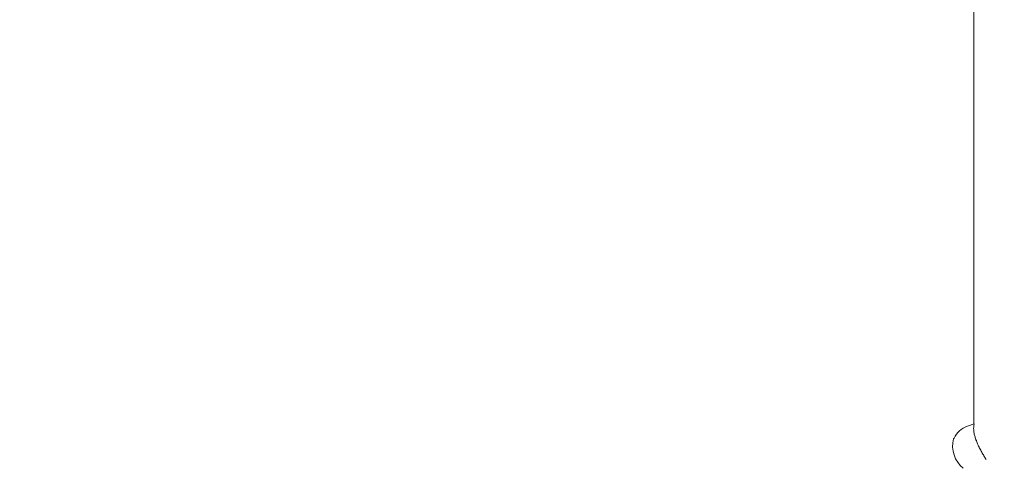
# Model space of a CAD drawing. Units: millimetres. Extents: x -5811 to 4943, y -4957 to 6125.
# Drawn here: x -903 to -64, y -2818 to -2435 of the extents above; entities that cross this region are included whole.
import ezdxf

# ---------------------------------------------------------------- set-up
doc = ezdxf.new("R2010")
doc.units = ezdxf.units.MM

# ---------------------------------------------------------------- blocks, each defined once
blk = doc.blocks.new('A$C25EC18BA')
at = {"color": 0, "linetype": 'Continuous', "lineweight": 0}
for p, q in [((-90, -2780.19), (-90, -1413.23)), ((-89.61, -2780.06), (-95.38, -2781.98)), ((-107, -2792.38), (-106.74, -2792.3)), ((-87.76, -2793.89), (-87.5, -2793.8))]:
    blk.add_line(p, q, dxfattribs=at)
for centre, radius, start, end in [((-6.57, -6.84), 4950, 149.54789, 270.00065), ((-89.38, -2800.01), 19, 108.40006, 156.04801), ((-83.28, -2798.72), 24.78, 166.02953, 230.7706), ((-106.84, -2792.86), 0.5, 108.40006, 166.02953)]:
    blk.add_arc(centre, radius, start, end, dxfattribs=at)
for points, knots in [([(-89.49, -2780.22), (-89.56, -2780.32), (-89.62, -2780.44), (-89.82, -2780.92), (-89.94, -2781.38), (-90.1, -2782.46), (-90.14, -2783.12), (-90.13, -2784.66), (-90.07, -2785.53), (-89.82, -2787.43), (-89.63, -2788.47), (-89.12, -2790.61), (-88.8, -2791.72), (-88.44, -2792.82)], [12.984166, 12.984166, 12.984166, 12.984166, 13.136262, 13.136262, 13.511734, 13.511734, 13.886878, 13.886878, 14.262023, 14.262023, 14.637167, 14.637167, 15.012311, 15.012311, 15.012311, 15.012311]), ([(-88.44, -2792.82), (-88.07, -2793.93), (-87.63, -2795.09), (-86.64, -2797.46), (-86.09, -2798.67), (-84.91, -2801.04), (-84.29, -2802.22), (-83.05, -2804.46), (-82.43, -2805.53), (-81.25, -2807.5), (-80.65, -2808.48), (-79.85, -2809.79), (-79.63, -2810.16), (-79.41, -2810.52)], [3.002462, 3.002462, 3.002462, 3.002462, 3.377607, 3.377607, 3.752751, 3.752751, 4.127896, 4.127896, 4.50304, 4.50304, 4.878511, 4.878511, 5.030808, 5.030808, 5.030808, 5.030808]), ([(-87.52, -2795.34), (-87.62, -2794.95), (-87.68, -2794.63), (-87.78, -2794.1), (-87.79, -2793.91), (-87.76, -2793.89), (-87.76, -2793.89), (-87.76, -2793.89)], [-0.626573, -0.626573, -0.626573, -0.626573, -0.4524756, -0.4524756, -0.2262378, -0.2262378, -0.2163973, -0.2163973, -0.2163973, -0.2163973])]:
    blk.add_open_spline(points, degree=3, knots=knots, dxfattribs=at)

msp = doc.modelspace()

# ---------------------------------------------------------------- block references
msp.add_blockref('A$C25EC18BA', (0, 0))

doc.saveas('drawing.dxf')
